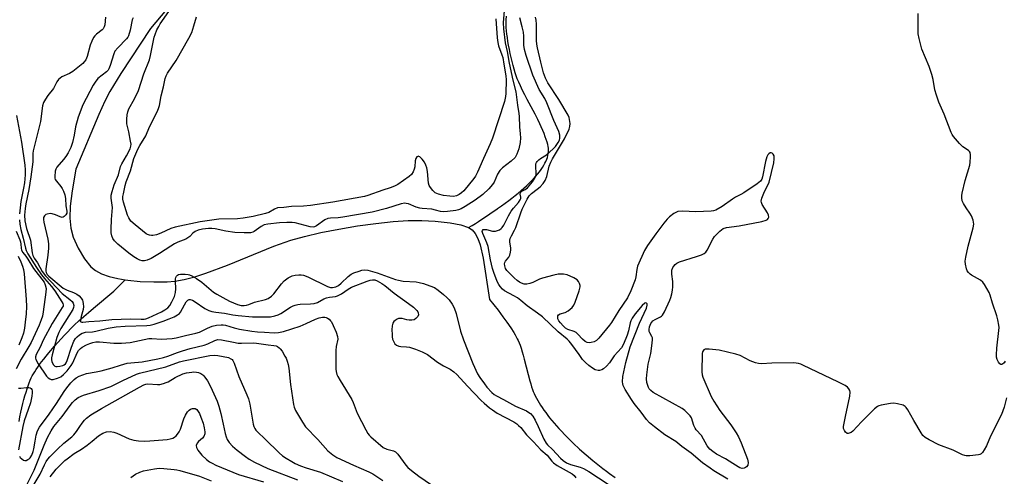
# Model space of a CAD drawing. Units: inches. Extents: x 1249762 to 1255762, y 481456 to 485456.
# Drawn here: x 1252609 to 1252976, y 483417 to 483587 of the extents above; entities that cross this region are included whole.
import ezdxf

# ---------------------------------------------------------------- set-up
doc = ezdxf.new("R2010")
doc.units = ezdxf.units.IN
doc.header["$MEASUREMENT"] = 0
doc.layers.add('HYDRO-Single Line Stream', color=4, linetype='Continuous')
doc.layers.add('Undefined', color=1, linetype='Continuous')

msp = doc.modelspace()

# ---------------------------------------------------------------- linework, layer by layer
at = {"layer": 'HYDRO-Single Line Stream'}
for points in [[(1252669.23, 483597.68), (1252657.96, 483584.15), (1252646.89, 483567.31), (1252642.8, 483560.63), (1252640.91, 483556.94), (1252638.68, 483552.07), (1252630.13, 483531.64), (1252628.75, 483523.57), (1252628.04, 483517.88), (1252627.85, 483513.3), (1252628.19, 483509.58), (1252629.17, 483506.31), (1252631.03, 483502.2), (1252633.32, 483498.25), (1252635.64, 483495.22), (1252637.39, 483493.79), (1252639.61, 483492.62), (1252642.5, 483491.58), (1252645.74, 483490.8), (1252648.54, 483490.35)], [(1252776.39, 483509.91), (1252777.72, 483510.66), (1252778.98, 483511.41), (1252780.14, 483512.16), (1252784.3, 483514.93), (1252787.12, 483516.87), (1252787.25, 483516.96), (1252788.66, 483517.96), (1252790.09, 483519), (1252791.39, 483519.97), (1252792.57, 483520.87), (1252793.74, 483521.79), (1252794.89, 483522.73), (1252796.03, 483523.69), (1252797.01, 483524.55), (1252797.97, 483525.42), (1252798.9, 483526.3), (1252799.79, 483527.19), (1252800.65, 483528.09), (1252801.46, 483528.99), (1252802.13, 483529.78), (1252802.85, 483530.68), (1252803.43, 483531.48), (1252803.96, 483532.27), (1252804.45, 483533.07), (1252804.88, 483533.86), (1252805.21, 483534.54), (1252805.54, 483535.32), (1252805.77, 483536), (1252805.98, 483536.77), (1252806.11, 483537.44), (1252806.19, 483538.21), (1252806.21, 483538.86), (1252806.17, 483539.5), (1252806.08, 483540.14), (1252805.91, 483540.85), (1252805.67, 483541.73), (1252805.36, 483542.68), (1252805.01, 483543.67), (1252804.54, 483544.89), (1252804.05, 483546.08), (1252803.49, 483547.39), (1252802.94, 483548.6), (1252802.21, 483550.13), (1252801.18, 483552.12), (1252798.26, 483557.64), (1252797.35, 483559.39), (1252796.53, 483561.02), (1252795.72, 483562.7), (1252795.09, 483564.1), (1252794.57, 483565.33), (1252794.15, 483566.48), (1252793.77, 483567.62), (1252793.4, 483568.87), (1252793, 483570.31), (1252792.63, 483571.74), (1252792.27, 483573.22), (1252791.93, 483574.75), (1252791.62, 483576.3), (1252791.32, 483577.86), (1252791.08, 483579.3), (1252790.87, 483580.72), (1252790.7, 483582), (1252790.57, 483583.24), (1252790.47, 483584.42), (1252790.42, 483585.46), (1252790.4, 483586.43), (1252790.41, 483587.34), (1252790.5, 483588.68)], [(1252648.54, 483490.35), (1252649.53, 483490.19), (1252654.11, 483489.77), (1252659.16, 483489.58), (1252664.07, 483489.63), (1252667.04, 483489.89), (1252670.49, 483490.5), (1252674.43, 483491.51), (1252678.53, 483492.79), (1252686.64, 483495.81), (1252703.83, 483502.89), (1252710.21, 483505.17), (1252715.3, 483506.58), (1252721.42, 483508), (1252728.07, 483509.31), (1252734.99, 483510.46), (1252741.92, 483511.41), (1252748.29, 483512.07), (1252753.93, 483512.44), (1252758.97, 483512.54), (1252764.03, 483512.27), (1252769.51, 483511.63), (1252773.57, 483510.85), (1252776.39, 483509.91)], [(1252776.39, 483509.91), (1252777.76, 483508.99), (1252778.88, 483507.67), (1252779.9, 483505.76), (1252780.71, 483503.44), (1252781.8, 483498.45), (1252784.27, 483483.08), (1252787.43, 483479), (1252789.23, 483476.6), (1252790.73, 483474.52), (1252792.14, 483472.47), (1252793.27, 483470.71), (1252793.75, 483469.91), (1252794.18, 483469.14), (1252794.58, 483468.39), (1252794.88, 483467.77), (1252795.26, 483466.91), (1252795.62, 483465.96), (1252796, 483464.84), (1252796.4, 483463.56), (1252796.75, 483462.3), (1252797.16, 483460.79), (1252798.6, 483455.1), (1252799.22, 483452.75), (1252799.57, 483451.54), (1252799.9, 483450.49), (1252800.23, 483449.51), (1252800.55, 483448.68), (1252800.86, 483447.95), (1252801.25, 483447.1), (1252801.69, 483446.24), (1252802.17, 483445.37), (1252802.68, 483444.5), (1252803.23, 483443.62), (1252803.81, 483442.73), (1252804.5, 483441.73), (1252805.15, 483440.83), (1252805.91, 483439.82), (1252806.62, 483438.92), (1252807.44, 483437.91), (1252808.3, 483436.9), (1252809.18, 483435.89), (1252810.08, 483434.89), (1252811.11, 483433.78), (1252812.16, 483432.68), (1252813.23, 483431.59), (1252815.42, 483429.45), (1252817.76, 483427.27), (1252820.22, 483425.09), (1252822.76, 483422.93), (1252825.24, 483420.93), (1252826.49, 483419.95), (1252827.8, 483418.95), (1252828.98, 483418.09), (1252831.04, 483416.63)], [(1252608.95, 483437.49), (1252609.29, 483439.23), (1252609.66, 483441.01), (1252610.03, 483442.68), (1252610.39, 483444.23), (1252610.78, 483445.76), (1252611.15, 483447.15), (1252611.54, 483448.49), (1252611.91, 483449.69), (1252612.3, 483450.83), (1252612.69, 483451.9), (1252613.1, 483452.91), (1252613.47, 483453.76), (1252613.85, 483454.51), (1252614.29, 483455.29), (1252614.78, 483456.11), (1252615.33, 483456.94), (1252615.91, 483457.8), (1252616.61, 483458.78), (1252617.35, 483459.77), (1252618.13, 483460.77), (1252619.02, 483461.89), (1252620.02, 483463.1), (1252622.14, 483465.57), (1252623.4, 483466.99), (1252624.68, 483468.41), (1252625.94, 483469.78), (1252626.98, 483470.9), (1252628.22, 483472.18), (1252629.64, 483473.57), (1252631.27, 483475.08), (1252633.12, 483476.73), (1252634.83, 483478.21), (1252636.74, 483479.83), (1252644.3, 483486.16), (1252648.54, 483490.35)]]:
    msp.add_lwpolyline(points, dxfattribs=at)
at = {"layer": 'Undefined'}
for points, elevation in [([(1252767.12, 483515.69), (1252765.99, 483515.8), (1252764.07, 483516.4), (1252762.76, 483516.7), (1252759.09, 483516.93), (1252758.26, 483517.05), (1252756.91, 483517.48), (1252754.02, 483518.68), (1252753.23, 483518.89), (1252752.7, 483518.9), (1252751.36, 483518.68), (1252745.83, 483516.92), (1252740.53, 483515.61), (1252729.61, 483513.71), (1252727.88, 483513.52), (1252725.04, 483513.37), (1252724.01, 483513.2), (1252722.81, 483512.71), (1252719.73, 483510.55), (1252719.01, 483510.15), (1252718.51, 483510), (1252717.43, 483510.11), (1252711.83, 483511.63), (1252710.71, 483511.73), (1252708.73, 483511.73), (1252705.97, 483511.56), (1252701.67, 483511.08), (1252700.27, 483510.82), (1252699.12, 483510.27), (1252696.53, 483508.33), (1252696.03, 483508.09), (1252695.2, 483507.92), (1252692.86, 483507.89), (1252689.32, 483508), (1252686, 483508.52), (1252682.07, 483509.37), (1252680.72, 483509.56), (1252679.47, 483509.54), (1252677.24, 483509.24), (1252675.74, 483508.91), (1252674.56, 483508.4), (1252673.69, 483507.8), (1252672.52, 483506.52), (1252671.84, 483505.98), (1252671.07, 483505.58), (1252668.07, 483504.35), (1252666.83, 483503.75), (1252665.44, 483502.94), (1252661.24, 483500.19), (1252658.21, 483498.38), (1252656.7, 483497.67), (1252655.69, 483497.41), (1252654.82, 483497.46), (1252654, 483497.72), (1252652.93, 483498.2), (1252651.7, 483498.92), (1252649.82, 483500.25), (1252645.7, 483503.68), (1252644.52, 483504.87), (1252643.87, 483505.75), (1252643.51, 483506.75), (1252643.31, 483507.83), (1252643.26, 483509.29), (1252643.39, 483512.86), (1252643.73, 483517.31), (1252643.3, 483520.81), (1252643.27, 483521.91), (1252643.59, 483523.29), (1252644.43, 483525.75), (1252645.98, 483529.54), (1252646.72, 483532.66), (1252647.23, 483533.67), (1252649.01, 483536.63), (1252650.33, 483539.2), (1252650.65, 483540.17), (1252650.66, 483540.99), (1252650.5, 483542.12), (1252649.82, 483545.52), (1252649.11, 483548.52), (1252649.12, 483550.23), (1252649.28, 483551.94), (1252649.47, 483553.06), (1252649.88, 483554.1), (1252651.99, 483557.86), (1252653.46, 483561), (1252655.38, 483567.25), (1252657.51, 483572.42), (1252657.93, 483574.07), (1252659.32, 483580.82), (1252659.67, 483581.92), (1252660.34, 483583.54), (1252660.97, 483584.86), (1252661.57, 483585.86), (1252665.61, 483591.67)], 252), ([(1252789.76, 483592.34), (1252789.29, 483586.19), (1252789.4, 483584.02), (1252790.04, 483578.79), (1252790.79, 483575.47), (1252791.55, 483571.11), (1252792.87, 483564.85), (1252793.99, 483560.45), (1252794.65, 483555.45), (1252795.2, 483552.44), (1252795.3, 483551.27), (1252795.36, 483547.42), (1252795.68, 483544.77), (1252795.77, 483543.33), (1252795.6, 483541.56), (1252795.13, 483539.21), (1252794.42, 483537.27), (1252793.73, 483536), (1252792.33, 483534.58), (1252789.11, 483532.11), (1252788.06, 483531.14), (1252787.22, 483529.78), (1252785.91, 483526.74), (1252785.38, 483525.86), (1252784.02, 483524.34), (1252781.71, 483522.22), (1252778.91, 483520.09), (1252775.18, 483517.66), (1252773.62, 483516.82), (1252772.66, 483516.47), (1252771.64, 483516.24), (1252768.6, 483515.81), (1252767.12, 483515.69)], 252), ([(1252641.18, 483588.37), (1252640.86, 483585.51), (1252640.67, 483584.7), (1252640.3, 483583.99), (1252639.96, 483583.58), (1252637.79, 483581.98), (1252637.21, 483581.4), (1252636.73, 483580.72), (1252636.09, 483579.43), (1252635.42, 483577.82), (1252634.33, 483573.7), (1252633.82, 483572.46), (1252633.26, 483571.65), (1252632.68, 483571.06), (1252629.03, 483568.07), (1252627.78, 483567.34), (1252624.91, 483566.01), (1252624.21, 483565.56), (1252623.62, 483565.03), (1252622.99, 483564.18), (1252621.73, 483561.75), (1252619.71, 483559.13), (1252618.77, 483557.7), (1252618.09, 483556.45), (1252617.69, 483555.25), (1252616.94, 483549.46), (1252614.18, 483538.42), (1252614.09, 483537.54), (1252614.04, 483534.31), (1252613.37, 483528.75), (1252612.57, 483524.07), (1252611.45, 483518.76), (1252611.18, 483516.97), (1252610.99, 483514.43), (1252611.13, 483512.36), (1252611.75, 483509.46), (1252613.17, 483505.13), (1252613.8, 483500.48), (1252614.14, 483499.44), (1252614.61, 483498.45), (1252615.76, 483496.64), (1252617.57, 483493.5), (1252618.76, 483491.81), (1252624.95, 483485.27), (1252627.9, 483482.98), (1252628.71, 483482.25), (1252629.14, 483481.6), (1252629.32, 483480.85), (1252629.26, 483480.08), (1252628.95, 483479.31), (1252624.55, 483472.19), (1252623.8, 483470.67), (1252623.06, 483468.83), (1252621.28, 483462.45), (1252621.05, 483461.32), (1252621.04, 483460.49), (1252621.15, 483459.91), (1252621.68, 483458.73), (1252621.97, 483458.38), (1252622.29, 483458.14), (1252622.67, 483458.02), (1252623.12, 483458), (1252624.17, 483458.15), (1252625.29, 483458.44), (1252625.8, 483458.67), (1252626.24, 483459.02), (1252626.56, 483459.44), (1252626.93, 483460.22), (1252628.5, 483465.3), (1252629.4, 483467.48), (1252630, 483468.47), (1252630.55, 483469.12), (1252631.44, 483469.82), (1252632.42, 483470.41), (1252632.93, 483470.64), (1252633.73, 483470.83), (1252636.35, 483471.01), (1252637.5, 483471.18), (1252642.21, 483472.31), (1252645.09, 483472.84), (1252648.44, 483473.13), (1252656.58, 483473.31), (1252657.81, 483473.47), (1252659.24, 483473.87), (1252662.64, 483474.99), (1252664.93, 483475.84), (1252666.76, 483476.61), (1252668.03, 483477.31), (1252668.69, 483477.86), (1252669.04, 483478.29), (1252670.56, 483481.09), (1252671.25, 483482.17), (1252671.86, 483482.84), (1252672.28, 483483.06), (1252672.76, 483483.07), (1252673.51, 483482.82), (1252674.5, 483482.21), (1252678.17, 483479.66), (1252679.67, 483478.93), (1252680.76, 483478.59), (1252682.21, 483478.34), (1252685.55, 483477.96), (1252688.61, 483477.27), (1252690.55, 483477.02), (1252695.93, 483476.6), (1252700.16, 483476.52), (1252702.64, 483476.61), (1252704.24, 483476.89), (1252705.49, 483477.34), (1252706.43, 483477.84), (1252710.06, 483480.11), (1252711.05, 483480.65), (1252711.81, 483480.96), (1252712.85, 483481.21), (1252713.67, 483481.31), (1252717.48, 483481.35), (1252718.88, 483481.53), (1252720.16, 483481.97), (1252722.47, 483483.24), (1252723.52, 483483.7), (1252724.56, 483483.94), (1252726.79, 483484.19), (1252727.6, 483484.37), (1252729.05, 483485.11), (1252731.62, 483486.94), (1252732.81, 483487.63), (1252738.61, 483489.91), (1252739.74, 483490.27), (1252740.66, 483490.41), (1252741.56, 483490.31), (1252742.4, 483490), (1252744.14, 483489.03), (1252745.25, 483488.3), (1252748.67, 483485.43), (1252753.99, 483481.56), (1252755.85, 483480.11), (1252757.14, 483478.92), (1252757.47, 483478.48), (1252757.67, 483478.03), (1252757.78, 483477.34), (1252757.54, 483476.68), (1252756.8, 483475.91), (1252756.1, 483475.5), (1252755.34, 483475.32), (1252754.25, 483475.3), (1252753.39, 483475.45), (1252751.66, 483475.92), (1252750.81, 483476), (1252750.28, 483475.89), (1252749.76, 483475.67), (1252749.04, 483475.23), (1252748.64, 483474.85), (1252748.26, 483474.21), (1252747.98, 483473.2), (1252747.89, 483471.75), (1252747.9, 483469.99), (1252747.95, 483469.12), (1252748.13, 483468.27), (1252748.53, 483467.18), (1252748.95, 483466.47), (1252749.52, 483465.98), (1252750.44, 483465.61), (1252751.21, 483465.5), (1252753.31, 483465.43), (1252754.42, 483465.23), (1252756.66, 483464.56), (1252759.08, 483463.57), (1252761.12, 483462.53), (1252764.9, 483459.64), (1252767.12, 483458.34)], 254), ([(1252651.47, 483588.1), (1252651.14, 483587.33), (1252650.38, 483583.53), (1252649.68, 483581.4), (1252649.42, 483580.92), (1252648.93, 483580.24), (1252645.75, 483576.94), (1252644.69, 483575.61), (1252644.24, 483574.59), (1252642.91, 483570.26), (1252642.4, 483569), (1252642.09, 483568.55), (1252641.48, 483567.96), (1252638.33, 483565.42), (1252637.26, 483564.12), (1252636.52, 483562.92), (1252632.73, 483555.59), (1252630.93, 483551.04), (1252629.96, 483547.45), (1252629.44, 483544.31), (1252628.87, 483541.56), (1252628.19, 483539.73), (1252627.21, 483537.71), (1252626.34, 483536.31), (1252625.51, 483535.21), (1252623.06, 483532.39), (1252622.66, 483531.64), (1252622.45, 483530.83), (1252622.23, 483528.87), (1252622.27, 483528.33), (1252622.42, 483527.82), (1252622.85, 483527.12), (1252624.49, 483525.12), (1252624.98, 483524.41), (1252625.48, 483523.38), (1252625.95, 483522.02), (1252626.22, 483520.65), (1252626.43, 483517.97), (1252626.81, 483515.95), (1252626.73, 483515.24), (1252626.34, 483514.57), (1252625.81, 483514), (1252625.4, 483513.75), (1252624.96, 483513.67), (1252624.25, 483513.85), (1252622.47, 483514.64), (1252621.34, 483514.98), (1252620.48, 483515.07), (1252619.37, 483514.9), (1252618.88, 483514.69), (1252618.38, 483514.2), (1252618.11, 483513.56), (1252618.04, 483512.85), (1252618.16, 483511.87), (1252619.67, 483505.5), (1252619.9, 483503.85), (1252619.87, 483502.17), (1252619.67, 483499.62), (1252618.96, 483494.49), (1252618.96, 483493.64), (1252619.06, 483493.15), (1252619.47, 483492.41), (1252620.06, 483491.78), (1252625.43, 483487.29), (1252626.84, 483486.5), (1252629.27, 483485.63), (1252630.51, 483485.03), (1252631.4, 483484.35), (1252632.15, 483483.49), (1252632.58, 483482.76), (1252632.74, 483482.26), (1252632.89, 483481.47), (1252632.95, 483480.38), (1252632.83, 483479.26), (1252632.12, 483476.72), (1252631.85, 483475.44), (1252631.88, 483474.84), (1252631.95, 483474.71), (1252632.28, 483474.56), (1252632.75, 483474.55), (1252634.94, 483474.8), (1252639.01, 483475.08), (1252643.46, 483475.62), (1252650.42, 483475.87), (1252654.49, 483475.65), (1252655.5, 483475.69), (1252656.2, 483475.84), (1252657.23, 483476.22), (1252662, 483478.48), (1252663.31, 483479.14), (1252664.32, 483479.89), (1252665.1, 483480.8), (1252665.9, 483482.18), (1252666.82, 483484.17), (1252667.27, 483485.65), (1252667.35, 483486.99), (1252667.21, 483489.86), (1252667.28, 483490.71), (1252667.41, 483491.25), (1252667.62, 483491.73), (1252667.92, 483492.11), (1252668.34, 483492.3), (1252669.11, 483492.42), (1252670.81, 483492.43), (1252671.95, 483492.35), (1252672.49, 483492.23), (1252673.28, 483491.9), (1252675.03, 483490.84), (1252676.99, 483489.53), (1252681.42, 483485.81), (1252682.59, 483484.98), (1252684.88, 483483.82), (1252687.39, 483482.38), (1252690.3, 483481.12), (1252691.67, 483480.76), (1252692.83, 483480.76), (1252693.68, 483480.9), (1252694.5, 483481.16), (1252696.69, 483482.04), (1252700.78, 483483.02), (1252701.81, 483483.46), (1252703, 483484.33), (1252703.85, 483485.14), (1252706.69, 483488.87), (1252707.67, 483489.95), (1252709.24, 483491.1), (1252709.96, 483491.51), (1252710.72, 483491.82), (1252711.82, 483492.04), (1252713.22, 483492.19), (1252714.06, 483492.22), (1252714.88, 483492.11), (1252716.5, 483491.48), (1252723.88, 483487.92), (1252724.95, 483487.55), (1252725.72, 483487.49), (1252726.97, 483487.75), (1252728.02, 483488.31), (1252728.93, 483489.08), (1252731.55, 483491.57), (1252732.7, 483492.45), (1252733.73, 483492.94), (1252735.61, 483493.64), (1252736.7, 483493.98), (1252737.52, 483494.11), (1252738.94, 483493.92), (1252742.36, 483492.98), (1252749.14, 483490.53), (1252750.33, 483490.18), (1252752.11, 483489.91), (1252756.95, 483489.6), (1252757.99, 483489.4), (1252759.58, 483488.95), (1252762.04, 483488.13), (1252763.67, 483487.45), (1252765.12, 483486.49), (1252767.12, 483484.88)], 252), ([(1252767.12, 483521.83), (1252765.23, 483522.26), (1252763.92, 483522.86), (1252763.07, 483523.62), (1252762.2, 483524.81), (1252761.78, 483525.57), (1252761.52, 483526.39), (1252761.07, 483530.71), (1252760.82, 483532.1), (1252760.52, 483533.17), (1252759.95, 483534.24), (1252759.12, 483535.36), (1252758.23, 483536.22), (1252757.68, 483536.45), (1252757.49, 483536.42), (1252757.13, 483536.21), (1252756.73, 483535.61), (1252756.56, 483534.79), (1252756.37, 483532.51), (1252756.17, 483531.66), (1252755.78, 483530.58), (1252755.19, 483529.64), (1252754.32, 483528.88), (1252752.12, 483527.43), (1252750.11, 483525.96), (1252748.83, 483525.28), (1252747.18, 483524.63), (1252744.46, 483523.86), (1252738.9, 483521.85), (1252737.66, 483521.5), (1252725.79, 483519.32), (1252717.53, 483518.05), (1252714.89, 483517.79), (1252710.4, 483517.73), (1252707.58, 483517.32), (1252705.18, 483517.16), (1252704.17, 483516.76), (1252701.98, 483515.52), (1252700.73, 483515.04), (1252696.13, 483514), (1252692.41, 483513.32), (1252690.32, 483513.12), (1252683.43, 483513.04), (1252676.38, 483511.99), (1252667.07, 483510.05), (1252665.51, 483509.47), (1252661.72, 483507.72), (1252660.12, 483507.18), (1252658.78, 483506.87), (1252658.26, 483506.87), (1252657.49, 483507), (1252656.75, 483507.27), (1252656.26, 483507.56), (1252652.15, 483510.89), (1252650.63, 483512.3), (1252649.86, 483513.44), (1252649.39, 483514.48), (1252647.92, 483519.32), (1252647.66, 483520.5), (1252647.65, 483521.46), (1252647.81, 483522.49), (1252648.52, 483525.57), (1252648.91, 483526.9), (1252650.43, 483531.02), (1252651.76, 483535.6), (1252653.24, 483539.11), (1252653.91, 483540.46), (1252656.12, 483544.06), (1252657.51, 483547.46), (1252660.4, 483553.03), (1252660.96, 483554.25), (1252661.29, 483555.4), (1252661.86, 483558.98), (1252662.74, 483562.36), (1252663.41, 483565.4), (1252663.77, 483566.47), (1252664.31, 483567.45), (1252667.47, 483572.22), (1252672.22, 483580.53), (1252673.26, 483582.62), (1252674.07, 483585.11), (1252675.03, 483588.48)], 254), ([(1252786.63, 483587.65), (1252787.1, 483580.61), (1252787.31, 483578.84), (1252787.52, 483577.69), (1252788.83, 483574.25), (1252789.14, 483573.24), (1252789.5, 483570.83), (1252790.33, 483566.49), (1252790.43, 483564.9), (1252790.29, 483559.82), (1252790.19, 483558.73), (1252789.8, 483556.92), (1252785.38, 483543.18), (1252784.49, 483541.09), (1252781.94, 483535.58), (1252779.81, 483530.47), (1252779.04, 483529.05), (1252778.38, 483528.15), (1252774.62, 483523.6), (1252773.84, 483522.84), (1252772.89, 483522.15), (1252771.89, 483521.69), (1252770.84, 483521.47), (1252769.44, 483521.53), (1252767.12, 483521.83)], 254), ([(1252873.01, 483416), (1252867.86, 483419.12), (1252866.41, 483420.11), (1252863.58, 483422.17), (1252859.38, 483425.76), (1252855.89, 483428.24), (1252853.61, 483430.05), (1252849.56, 483432.59), (1252845.64, 483435.48), (1252843.88, 483437.01), (1252842.66, 483438.27), (1252840.75, 483441.05), (1252838.15, 483444.26), (1252837.15, 483445.71), (1252834.75, 483449.47), (1252834.06, 483450.91), (1252833.87, 483451.6), (1252833.79, 483452.34), (1252833.93, 483454.29), (1252835.01, 483459.55), (1252836.64, 483465.4), (1252840.08, 483474.18), (1252842.72, 483479.85), (1252842.98, 483480.91), (1252842.92, 483481.38), (1252842.73, 483481.71), (1252842.44, 483481.8), (1252842.09, 483481.66), (1252841.09, 483480.83), (1252838.5, 483477.7), (1252837.39, 483476.09), (1252836.93, 483475.12), (1252836.67, 483474.34), (1252836.02, 483471.32), (1252835.55, 483469.7), (1252834.2, 483466.4), (1252833.41, 483465.02), (1252830.61, 483462.03), (1252828.89, 483459.39), (1252827.76, 483458.12), (1252826.7, 483457.2), (1252826.02, 483456.76), (1252825.22, 483456.51), (1252824.66, 483456.52), (1252823.56, 483456.85), (1252822.61, 483457.38), (1252821.25, 483458.35), (1252819.93, 483459.54), (1252818.93, 483460.61), (1252817.63, 483462.53), (1252814.93, 483466.26), (1252813.92, 483467.5), (1252813.12, 483468.26), (1252809.79, 483471.03), (1252803.97, 483476.55), (1252802.08, 483477.99), (1252798.27, 483480.7), (1252795.86, 483482.7), (1252794.61, 483483.64), (1252793.34, 483484.42), (1252789.77, 483486.3), (1252789.11, 483486.85), (1252788.15, 483487.93), (1252787.66, 483488.64), (1252787.13, 483489.68), (1252785.82, 483493.05), (1252785.37, 483494.63), (1252784.63, 483497.77), (1252783.71, 483502.78), (1252783.23, 483504.1), (1252781.71, 483507.59), (1252781.53, 483508.35), (1252781.57, 483508.74), (1252781.87, 483509.09), (1252782.29, 483509.18), (1252783.07, 483509.08), (1252785.37, 483508.55), (1252786.42, 483508.52), (1252787.17, 483508.73), (1252787.89, 483509.06), (1252788.55, 483509.5), (1252788.91, 483509.87), (1252789.54, 483510.81), (1252791.26, 483514.27), (1252792.27, 483515.95), (1252793.12, 483517.07), (1252795.06, 483519.22), (1252795.68, 483520.14), (1252795.86, 483520.75), (1252795.85, 483521.19), (1252795.63, 483522.36), (1252795.79, 483522.98), (1252796.24, 483523.41), (1252797.51, 483524.07), (1252798.34, 483524.72), (1252800.2, 483526.96), (1252801.29, 483528.56), (1252801.49, 483529.06), (1252801.59, 483529.61), (1252801.45, 483533.12), (1252801.52, 483533.66), (1252801.71, 483534.14), (1252802.02, 483534.55), (1252802.6, 483535.1), (1252803.26, 483535.59), (1252805.42, 483536.93), (1252807.96, 483539.21), (1252808.8, 483540.15), (1252809.79, 483541.54), (1252810.29, 483542.46), (1252810.45, 483543.18), (1252810.39, 483544.28), (1252810.06, 483545.65), (1252808.25, 483549.79), (1252805.57, 483556.36), (1252804.81, 483557.93), (1252802.7, 483561.35), (1252800.37, 483566.74), (1252797.87, 483573.98), (1252797.23, 483576.23), (1252797.04, 483577.84), (1252796.97, 483581.29), (1252796.83, 483582.75), (1252796.45, 483584.69), (1252795.57, 483588.09)], 252), ([(1252976.9, 483446.37), (1252975.97, 483442.85), (1252974.94, 483440.19), (1252970.92, 483432.05), (1252969.33, 483428.46), (1252968.53, 483426.94), (1252967.94, 483426), (1252967.4, 483425.45), (1252966.93, 483425.23), (1252966.4, 483425.1), (1252963.23, 483424.74), (1252961.81, 483424.72), (1252961.27, 483424.83), (1252960.5, 483425.13), (1252956.92, 483426.89), (1252951.66, 483428.86), (1252948.01, 483430.71), (1252946.51, 483431.6), (1252945.7, 483432.36), (1252945.02, 483433.31), (1252942.32, 483437.91), (1252940.14, 483441.82), (1252939.5, 483442.79), (1252939.11, 483443.18), (1252938.4, 483443.56), (1252936.21, 483444.16), (1252934.92, 483444.31), (1252933.59, 483444.22), (1252930.1, 483443.62), (1252929.28, 483443.38), (1252928.77, 483443.12), (1252927.66, 483442.19), (1252922.79, 483437.34), (1252919.56, 483433.93), (1252918.94, 483433.46), (1252918.28, 483433.13), (1252917.84, 483433.04), (1252917.44, 483433.11), (1252916.89, 483433.51), (1252916.45, 483434.14), (1252916.17, 483434.87), (1252916.15, 483435.7), (1252916.83, 483439.4), (1252918.46, 483447.03), (1252918.63, 483448.47), (1252918.5, 483449.14), (1252918.13, 483449.73), (1252917.59, 483450.28), (1252916.71, 483450.9), (1252913.98, 483452.31), (1252901.21, 483458.47), (1252900.16, 483458.95), (1252899.35, 483459.21), (1252898.5, 483459.32), (1252897.34, 483459.35), (1252889.44, 483459.26), (1252885.57, 483459.09), (1252884.4, 483459.15), (1252883.28, 483459.43), (1252881.38, 483460.15), (1252877.56, 483462.08), (1252875.95, 483462.64), (1252869.77, 483464.07), (1252866, 483464.53), (1252865.15, 483464.56), (1252864.63, 483464.49), (1252864.06, 483464.22), (1252863.78, 483463.94), (1252863.58, 483463.48), (1252863.49, 483462.94), (1252863.33, 483456.08), (1252863.43, 483454.91), (1252863.67, 483454.09), (1252866.84, 483446.86), (1252867.78, 483445.06), (1252870.03, 483441.66), (1252874.17, 483436.28), (1252876.17, 483433.34), (1252877.05, 483431.81), (1252877.99, 483429.63), (1252880.3, 483423.53), (1252880.56, 483422.18), (1252880.42, 483421.22), (1252880.01, 483420.62), (1252879.6, 483420.31), (1252879.14, 483420.09), (1252878.36, 483420.02), (1252877.54, 483420.21), (1252876.81, 483420.59), (1252874.93, 483421.89), (1252872.19, 483423.58), (1252868.82, 483425.37), (1252867.43, 483426.31), (1252866.36, 483427.17), (1252865.81, 483427.8), (1252865.33, 483428.51), (1252863.15, 483432.27), (1252861.27, 483434.38), (1252860.79, 483435.04), (1252860.32, 483436.06), (1252859.47, 483438.85), (1252859.03, 483439.58), (1252858.04, 483440.67), (1252856.95, 483441.67), (1252855.98, 483442.34), (1252845.16, 483448.35), (1252844.29, 483449.08), (1252843.75, 483449.72), (1252843.47, 483450.21), (1252843.05, 483451.27), (1252842.88, 483452.09), (1252842.76, 483453.5), (1252842.8, 483454.92), (1252843.38, 483458.92), (1252844.33, 483462.93), (1252844.85, 483466.7), (1252844.96, 483468.12), (1252844.92, 483468.67), (1252844.76, 483469.19), (1252843.94, 483470.63), (1252843.76, 483471.12), (1252843.68, 483471.87), (1252843.78, 483472.88), (1252844.27, 483474.02), (1252845.09, 483475.02), (1252845.93, 483475.58), (1252847.88, 483476.53), (1252848.3, 483476.83), (1252848.66, 483477.24), (1252849.37, 483478.48), (1252851.36, 483482.72), (1252851.75, 483483.8), (1252852.11, 483485.17), (1252852.41, 483486.56), (1252852.54, 483487.69), (1252852.55, 483489.69), (1252852.12, 483492.52), (1252852.18, 483493.96), (1252852.54, 483494.97), (1252852.84, 483495.44), (1252853.41, 483496.09), (1252854.06, 483496.59), (1252855.07, 483497.09), (1252861.39, 483499.02), (1252863.25, 483499.68), (1252864.23, 483500.16), (1252864.81, 483500.72), (1252865.27, 483501.42), (1252867.42, 483505.5), (1252868.01, 483506.47), (1252868.76, 483507.32), (1252869.99, 483508.52), (1252871.33, 483509.54), (1252872.47, 483509.92), (1252877.19, 483510.47), (1252885.71, 483512.11), (1252887.33, 483512.59), (1252887.78, 483512.85), (1252888.1, 483513.18), (1252888.34, 483513.77), (1252888.22, 483514.44), (1252887.75, 483515.37), (1252885.83, 483518.41), (1252885.51, 483519.18), (1252885.46, 483519.71), (1252885.7, 483520.8), (1252886.45, 483522.73), (1252888.36, 483526.77), (1252890.17, 483534), (1252890.34, 483535.46), (1252890.22, 483536.6), (1252889.89, 483537.27), (1252889.56, 483537.58), (1252889.18, 483537.74), (1252888.79, 483537.7), (1252888.23, 483537.36), (1252887.91, 483536.98), (1252887.55, 483536.22), (1252887.09, 483534.5), (1252885.96, 483528.72), (1252885.67, 483527.91), (1252885.19, 483527.21), (1252883.9, 483526.13), (1252879.03, 483522.85), (1252877.9, 483522.19), (1252875.88, 483521.21), (1252874.72, 483520.49), (1252870.89, 483517.65), (1252868.52, 483516.4), (1252867.7, 483516.09), (1252866.79, 483515.92), (1252861.07, 483515.76), (1252856.09, 483515.91), (1252854.44, 483515.8), (1252853.67, 483515.51), (1252852.94, 483515.05), (1252851.31, 483513.81), (1252850.46, 483513.02), (1252849.18, 483511.47), (1252846.17, 483507.49), (1252843.09, 483503.17), (1252841.98, 483501.25), (1252839.39, 483495.46), (1252839.11, 483494.23), (1252838.76, 483491.45), (1252838.47, 483490.34), (1252836.93, 483486.22), (1252835.68, 483483.65), (1252832.37, 483478.88), (1252829.62, 483474.46), (1252828.95, 483473.51), (1252824.9, 483468.56), (1252824.08, 483467.79), (1252823.17, 483467.22), (1252822.16, 483466.93), (1252821.39, 483466.85), (1252820.6, 483467), (1252819.87, 483467.36), (1252818.85, 483468.18), (1252817.14, 483470.1), (1252816.53, 483470.66), (1252815.82, 483471.05), (1252813.44, 483471.84), (1252812.58, 483472.38), (1252811.63, 483473.26), (1252810.63, 483474.34), (1252810.1, 483475.07), (1252809.72, 483475.83), (1252809.63, 483476.52), (1252809.72, 483476.93), (1252809.93, 483477.28), (1252810.56, 483477.66), (1252812.46, 483478.23), (1252813.47, 483478.75), (1252815.01, 483480.01), (1252815.66, 483480.94), (1252816.1, 483482.04), (1252817.58, 483486.31), (1252817.96, 483487.72), (1252817.98, 483488.27), (1252817.78, 483489), (1252817.39, 483489.69), (1252816.88, 483490.3), (1252815.65, 483491.09), (1252813.18, 483492.18), (1252811.79, 483492.45), (1252809.81, 483492.5), (1252808.13, 483492.16), (1252803.97, 483491.03), (1252802.91, 483490.61), (1252800.35, 483489.34), (1252799.28, 483488.94), (1252798.18, 483488.73), (1252797.13, 483488.79), (1252796.14, 483489.1), (1252795.45, 483489.46), (1252794.58, 483490.09), (1252793.45, 483491.1), (1252791.5, 483492.96), (1252790.7, 483493.83), (1252790.21, 483494.61), (1252789.88, 483495.6), (1252789.8, 483496.35), (1252789.9, 483496.85), (1252790.15, 483497.33), (1252791.38, 483498.85), (1252791.74, 483499.6), (1252792.07, 483500.68), (1252792.16, 483501.51), (1252792.13, 483502.35), (1252791.79, 483504.37), (1252791.85, 483505.2), (1252791.97, 483505.74), (1252792.39, 483506.72), (1252793.59, 483508.91), (1252794.05, 483509.92), (1252795.9, 483515.37), (1252796.45, 483516.73), (1252798.25, 483520.41), (1252799, 483521.68), (1252799.88, 483522.56), (1252802.03, 483524.17), (1252803.08, 483525.08), (1252804.23, 483526.32), (1252804.98, 483527.44), (1252805.61, 483528.94), (1252806.51, 483532.73), (1252807.06, 483534.29), (1252807.73, 483535.53), (1252812.22, 483542.96), (1252813.9, 483546.52), (1252814.19, 483547.55), (1252814.22, 483548.69), (1252814.08, 483550.12), (1252813.9, 483550.95), (1252813.56, 483551.72), (1252810.01, 483557.6), (1252805.91, 483563.88), (1252805.05, 483565.57), (1252804.38, 483567.54), (1252803.31, 483571.54), (1252802.14, 483576.87), (1252801.91, 483578.26), (1252801.79, 483579.61), (1252801.68, 483585.74), (1252801.58, 483587.23), (1252801.34, 483588.34)], 254), ([(1252976.36, 483460.08), (1252975.96, 483459.41), (1252975.36, 483458.94), (1252974.93, 483458.81), (1252974.73, 483458.82), (1252974.37, 483459.04), (1252973.91, 483459.66), (1252973.4, 483460.69), (1252973.17, 483461.51), (1252973.1, 483462.34), (1252973.19, 483464.86), (1252974.02, 483471.48), (1252974.05, 483472.57), (1252973.97, 483473.45), (1252973.61, 483475.49), (1252973.26, 483476.93), (1252971.64, 483481.68), (1252970.81, 483484.61), (1252970.35, 483485.63), (1252969.52, 483487.13), (1252968.65, 483488.6), (1252967.99, 483489.51), (1252967.12, 483490.21), (1252963.77, 483492.05), (1252963.25, 483492.46), (1252962.66, 483493.08), (1252962.24, 483493.73), (1252961.93, 483494.44), (1252961.53, 483496.17), (1252961.47, 483497.33), (1252961.7, 483498.8), (1252962.61, 483502.89), (1252964.4, 483509.74), (1252964.61, 483511.17), (1252964.43, 483512.57), (1252963.8, 483514.23), (1252963.23, 483515.25), (1252961.75, 483517.25), (1252960.83, 483518.77), (1252960.35, 483519.82), (1252960.16, 483520.93), (1252960.18, 483521.78), (1252960.31, 483522.63), (1252961.38, 483527.43), (1252963.18, 483533.08), (1252963.32, 483534.21), (1252963.39, 483536.2), (1252963.37, 483537.04), (1252963.25, 483537.82), (1252963.04, 483538.27), (1252962.72, 483538.64), (1252960.6, 483540.02), (1252959.37, 483541.23), (1252957.1, 483543.86), (1252956.64, 483544.58), (1252956.27, 483545.37), (1252953.61, 483552.18), (1252951.67, 483556.57), (1252950.71, 483559.26), (1252950.16, 483561.19), (1252949.55, 483565.03), (1252949.05, 483566.97), (1252948.06, 483569.98), (1252945.34, 483576.42), (1252944.29, 483580.38), (1252943.95, 483582.1), (1252943.89, 483583.57), (1252943.99, 483589.69)], 256), ([(1252608.01, 483551.64), (1252609.8, 483541.74), (1252611.11, 483533.16), (1252611.28, 483531.44), (1252611.22, 483529.56), (1252610.96, 483526.6), (1252610.62, 483524.55), (1252609.59, 483519.6), (1252609.3, 483517.16), (1252609.16, 483514.95)], 256), ([(1252609.15, 483512.76), (1252609.28, 483511.08), (1252609.58, 483509.11), (1252610.45, 483505.96), (1252611.29, 483502.11), (1252611.56, 483501.32), (1252612.19, 483500.06), (1252615.46, 483494.9), (1252617.26, 483492.28), (1252618.44, 483490.81), (1252621.09, 483487.9), (1252622.33, 483486.28), (1252624.94, 483482.15), (1252625.27, 483481.49), (1252625.38, 483481.04), (1252625.33, 483480.59), (1252625.07, 483479.99), (1252621.25, 483474.09), (1252617.96, 483467.84), (1252616.77, 483465.2), (1252615.33, 483462.57), (1252615.07, 483461.65), (1252615.07, 483461.19), (1252615.19, 483460.7), (1252616.09, 483459.07), (1252619.18, 483454.39), (1252619.75, 483453.83), (1252620.41, 483453.41), (1252620.89, 483453.25), (1252621.67, 483453.24), (1252623.28, 483453.63), (1252624.49, 483454.19), (1252625.55, 483455), (1252626.93, 483456.43), (1252628.42, 483458.37), (1252628.96, 483459.41), (1252630.57, 483463.1), (1252631.12, 483464), (1252631.83, 483464.8), (1252632.51, 483465.28), (1252634.04, 483466.07), (1252635.35, 483466.66), (1252636.45, 483467.01), (1252637.58, 483467.21), (1252638.93, 483467.28), (1252644.26, 483466.76), (1252647.14, 483466.69), (1252650.31, 483467.04), (1252657.28, 483468.47), (1252658.41, 483468.5), (1252661.96, 483468.25), (1252665.99, 483468.47), (1252667.51, 483468.76), (1252670.93, 483469.65), (1252674.77, 483470.42), (1252676.14, 483470.9), (1252679.14, 483472.31), (1252680.94, 483473.02), (1252682.55, 483473.41), (1252684.19, 483473.62), (1252685.04, 483473.62), (1252685.86, 483473.51), (1252689.13, 483472.45), (1252691.06, 483471.97), (1252695.71, 483471.25), (1252697.74, 483471), (1252700.39, 483470.8), (1252703.95, 483470.64), (1252705.65, 483470.68), (1252707.41, 483471.06), (1252713.71, 483473.14), (1252715.86, 483474.02), (1252719.44, 483475.72), (1252720.7, 483476.19), (1252722.01, 483476.5), (1252722.83, 483476.47), (1252723.35, 483476.34), (1252723.81, 483476.12), (1252724.44, 483475.66), (1252725.01, 483475.1), (1252725.34, 483474.66), (1252726, 483473.35), (1252727.05, 483470.9), (1252727.62, 483469.26), (1252727.67, 483468.22), (1252727.11, 483465.48), (1252727.01, 483464.03), (1252726.97, 483457.02), (1252727.05, 483456.16), (1252727.32, 483455.11), (1252727.66, 483454.32), (1252728.55, 483452.77), (1252732.95, 483445.69), (1252733.46, 483444.56), (1252734.91, 483440.68), (1252738.13, 483434.36), (1252738.86, 483433.09), (1252739.39, 483432.41), (1252740.01, 483431.79), (1252744.66, 483427.81), (1252745.91, 483427.15), (1252748.5, 483426.6), (1252749.24, 483426.19), (1252750.02, 483425.34), (1252753.05, 483421.26), (1252753.84, 483420.41), (1252755.14, 483419.24), (1252757.93, 483417.13), (1252762.56, 483413.86)], 256), ([(1252607.84, 483508.55), (1252609.21, 483505.33), (1252609.48, 483504.51), (1252609.61, 483503.67), (1252609.7, 483502.15), (1252609.84, 483501.43), (1252610.31, 483500.54), (1252611.45, 483499.16), (1252612.19, 483498.12), (1252614.31, 483494.61), (1252618.25, 483489.52), (1252618.73, 483488.52), (1252619.01, 483487.17), (1252618.93, 483485.77), (1252617.95, 483478.4), (1252617.64, 483476.8), (1252617.24, 483475.46), (1252616.42, 483473.47), (1252613.44, 483467), (1252612.63, 483465.55), (1252609.68, 483460.78), (1252607.86, 483457.18)], 258), ([(1252608.58, 483499.24), (1252609.63, 483497.07), (1252610.27, 483495.49), (1252610.62, 483494.18), (1252610.86, 483492.6), (1252611.57, 483483.05), (1252611.67, 483480.38), (1252611.54, 483477.72), (1252611.23, 483474.62), (1252610.94, 483472.38), (1252610.55, 483470.46), (1252610.01, 483468.79), (1252608.87, 483466.02)], 260), ([(1252767.12, 483484.88), (1252768.38, 483483.76), (1252769.16, 483482.93), (1252770.26, 483481.32), (1252771.03, 483479.86), (1252771.77, 483477.81), (1252773.45, 483471.24), (1252774.5, 483468), (1252778.02, 483459.12), (1252779.78, 483455.3), (1252780.58, 483453.92), (1252782.32, 483451.52), (1252783.26, 483450.37), (1252785.09, 483448.4), (1252785.97, 483447.61), (1252786.86, 483447.05), (1252789.43, 483445.77), (1252793.87, 483443.25), (1252797.95, 483441.48), (1252798.86, 483440.94), (1252799.47, 483440.45), (1252800.34, 483439.47), (1252801.19, 483438.06), (1252802.37, 483435.7), (1252804.47, 483430.95), (1252805.3, 483429.49), (1252805.86, 483428.82), (1252807.74, 483427.04), (1252810.68, 483423.91), (1252811.72, 483422.93), (1252812.88, 483422.17), (1252814.37, 483421.48), (1252817.99, 483420.49), (1252819.29, 483419.95), (1252821.23, 483418.84), (1252828.45, 483414.18)], 252), ([(1252609.11, 483424.56), (1252609.38, 483424.12), (1252609.95, 483423.56), (1252610.61, 483423.14), (1252611.08, 483423), (1252611.56, 483423.03), (1252612.27, 483423.3), (1252612.71, 483423.58), (1252613.1, 483423.95), (1252613.7, 483424.93), (1252614.25, 483426.3), (1252614.5, 483427.37), (1252614.89, 483430.21), (1252615.38, 483432.41), (1252615.88, 483434), (1252616.61, 483435.42), (1252620.17, 483440.23), (1252622.9, 483444.25), (1252625.78, 483448.75), (1252626.71, 483450.06), (1252628.27, 483451.93), (1252629.42, 483453.14), (1252630.26, 483453.85), (1252631.29, 483454.39), (1252634.04, 483455.4), (1252637.65, 483455.99), (1252639.6, 483456.41), (1252643.6, 483457.52), (1252646.75, 483458.58), (1252649.22, 483459.22), (1252650.61, 483459.43), (1252654.76, 483459.77), (1252660.62, 483460.89), (1252662.77, 483461.38), (1252664.35, 483461.86), (1252667.98, 483463.25), (1252669.9, 483463.88), (1252672.75, 483464.72), (1252677.96, 483466.05), (1252679.25, 483466.55), (1252681.93, 483467.79), (1252682.98, 483468.08), (1252684.34, 483468.02), (1252688.88, 483467.07), (1252690.56, 483466.8), (1252691.87, 483466.74), (1252696.11, 483466.81), (1252697.43, 483466.77), (1252701.73, 483466.14), (1252703.9, 483465.9), (1252704.71, 483465.72), (1252705.2, 483465.5), (1252705.86, 483465.05), (1252706.26, 483464.66), (1252706.95, 483463.7), (1252708.02, 483461.9), (1252708.42, 483461.09), (1252708.8, 483460.06), (1252709.18, 483458.74), (1252709.45, 483457.37), (1252710.09, 483451.37), (1252711.17, 483443.9), (1252711.43, 483442.82), (1252711.92, 483441.66), (1252714.57, 483437.24), (1252715.73, 483435.58), (1252720.29, 483430.8), (1252724.05, 483426.55), (1252725.85, 483425.05), (1252727.29, 483424.13), (1252733.55, 483421.21), (1252739.31, 483418.78), (1252740.78, 483418.03), (1252744.53, 483415.55)], 258), ([(1252612.02, 483414.21), (1252614.57, 483419.35), (1252618.25, 483428.69), (1252619.6, 483431.58), (1252620.91, 483434.05), (1252621.96, 483435.66), (1252625.01, 483439.35), (1252627.94, 483443.53), (1252628.86, 483444.66), (1252629.85, 483445.64), (1252630.99, 483446.42), (1252632.99, 483447.31), (1252638.83, 483449.14), (1252643.09, 483450.64), (1252647.61, 483452.86), (1252652.76, 483455.17), (1252653.87, 483455.57), (1252663.68, 483457.89), (1252668.71, 483459.73), (1252670.18, 483460.17), (1252680.01, 483462.11), (1252681.62, 483462.28), (1252682.95, 483462.12), (1252686.92, 483461.38), (1252687.89, 483460.96), (1252688.31, 483460.65), (1252688.65, 483460.25), (1252689.14, 483459.24), (1252690.85, 483454.3), (1252693.87, 483447.44), (1252694.42, 483445.99), (1252694.92, 483444.02), (1252696.22, 483436.52), (1252696.43, 483435.66), (1252696.75, 483434.89), (1252697.18, 483434.26), (1252697.74, 483433.67), (1252700.69, 483430.92), (1252705.89, 483425.83), (1252707.06, 483424.78), (1252708.49, 483423.8), (1252710.53, 483422.58), (1252711.79, 483421.92), (1252713.82, 483421.03), (1252715.96, 483420.24), (1252721.2, 483418.68), (1252729.44, 483415.19)], 260), ([(1252767.12, 483458.34), (1252769.56, 483456.99), (1252770.98, 483456), (1252772.1, 483455.09), (1252776.01, 483450.74), (1252781.15, 483445.32), (1252782.22, 483444.31), (1252784.26, 483442.58), (1252785.29, 483441.84), (1252787.1, 483440.69), (1252793.23, 483437.34), (1252794.43, 483436.6), (1252795.07, 483436.08), (1252795.85, 483435.24), (1252798.04, 483432.55), (1252800.61, 483429.94), (1252803.34, 483427.01), (1252805.72, 483424.92), (1252807.39, 483422.79), (1252808.03, 483422.15), (1252809.48, 483421.16), (1252814.98, 483417.98), (1252815.78, 483417.34), (1252816.43, 483416.5)], 254), ([(1252613.84, 483412.9), (1252616.76, 483417.86), (1252618.44, 483421.37), (1252619.1, 483422.59), (1252619.7, 483423.46), (1252620.41, 483424.29), (1252623.28, 483427.18), (1252625.68, 483429.4), (1252628.58, 483431.75), (1252629.39, 483432.51), (1252630.41, 483433.76), (1252631.59, 483435.72), (1252632.41, 483436.86), (1252633.29, 483437.97), (1252634.06, 483438.79), (1252635.7, 483439.96), (1252639.66, 483442.41), (1252648.75, 483447.41), (1252653.85, 483450.37), (1252655.4, 483451.18), (1252656.16, 483451.43), (1252656.91, 483451.52), (1252660.51, 483451.27), (1252661.34, 483451.37), (1252662.71, 483451.69), (1252663.79, 483452.01), (1252664.56, 483452.33), (1252667.15, 483453.91), (1252669.98, 483455.25), (1252671.33, 483455.67), (1252673.27, 483455.96), (1252674.11, 483456), (1252675, 483455.93), (1252675.86, 483455.74), (1252676.67, 483455.39), (1252677.4, 483454.9), (1252677.82, 483454.51), (1252679.15, 483452.65), (1252679.88, 483451.38), (1252680.89, 483449.24), (1252682.7, 483445.08), (1252683.37, 483443.3), (1252684.15, 483440.48), (1252684.95, 483436.52), (1252685.75, 483433.05), (1252686.13, 483431.78), (1252686.53, 483430.83), (1252687.27, 483429.67), (1252688.44, 483428.37), (1252690.21, 483426.88), (1252693.33, 483424.43), (1252694.73, 483423.48), (1252696.69, 483422.32), (1252701.69, 483419.95), (1252712.63, 483415.75)], 262), ([(1252608.75, 483450), (1252609.62, 483450.01), (1252611.74, 483450.26), (1252612.58, 483450.24), (1252613.05, 483450.09), (1252613.42, 483449.82), (1252613.68, 483449.46), (1252613.8, 483448.98), (1252613.8, 483448.17), (1252613.67, 483447.02), (1252613.18, 483444.47), (1252612.38, 483441.94), (1252610.85, 483437.76), (1252610.33, 483435.64), (1252608.76, 483427.01)], 258), ([(1252620.5, 483416.86), (1252622.78, 483419.69), (1252624.74, 483421.75), (1252625.96, 483422.92), (1252626.87, 483423.66), (1252629.53, 483425.56), (1252632.19, 483427.24), (1252634.32, 483428.76), (1252636.18, 483430.17), (1252638.6, 483432.24), (1252640.14, 483433.14), (1252641.49, 483433.66), (1252642.89, 483433.74), (1252644.28, 483433.53), (1252645.35, 483433.14), (1252649.99, 483431.09), (1252651.7, 483430.61), (1252653.43, 483430.29), (1252655.71, 483430.19), (1252657.72, 483430.29), (1252664.08, 483430.84), (1252665.22, 483431.01), (1252666.24, 483431.32), (1252666.92, 483431.66), (1252667.52, 483432.16), (1252668.02, 483432.77), (1252668.61, 483433.68), (1252669.06, 483434.72), (1252670.34, 483438.58), (1252671, 483439.91), (1252671.76, 483441.16), (1252672.33, 483441.79), (1252672.79, 483442.07), (1252673.55, 483442.34), (1252674.06, 483442.42), (1252674.54, 483442.36), (1252675.17, 483441.94), (1252675.7, 483441.29), (1252676.14, 483440.53), (1252676.72, 483439.14), (1252677.5, 483436.87), (1252677.92, 483435.15), (1252678.15, 483433.72), (1252678.12, 483432.89), (1252677.76, 483431.88), (1252677.25, 483431.28), (1252675.79, 483430.09), (1252675.32, 483429.47), (1252674.97, 483428.52), (1252675.02, 483427.79), (1252675.57, 483426.84), (1252677.09, 483425.03), (1252678.8, 483423.38), (1252679.93, 483422.5), (1252680.87, 483421.93), (1252682.23, 483421.27), (1252690.68, 483417.71), (1252699.98, 483415.03)], 264), ([(1252650.56, 483416.68), (1252652.38, 483417.89), (1252653.98, 483418.62), (1252655.35, 483419.13), (1252659.45, 483419.93), (1252661.19, 483420.1), (1252662.86, 483420.03), (1252666.75, 483419.67), (1252667.71, 483419.56), (1252668.79, 483419.31), (1252676.18, 483417.11), (1252680.57, 483415.44)], 266)]:
    msp.add_lwpolyline(points, dxfattribs=dict(at, elevation=elevation))

doc.saveas('drawing.dxf')
